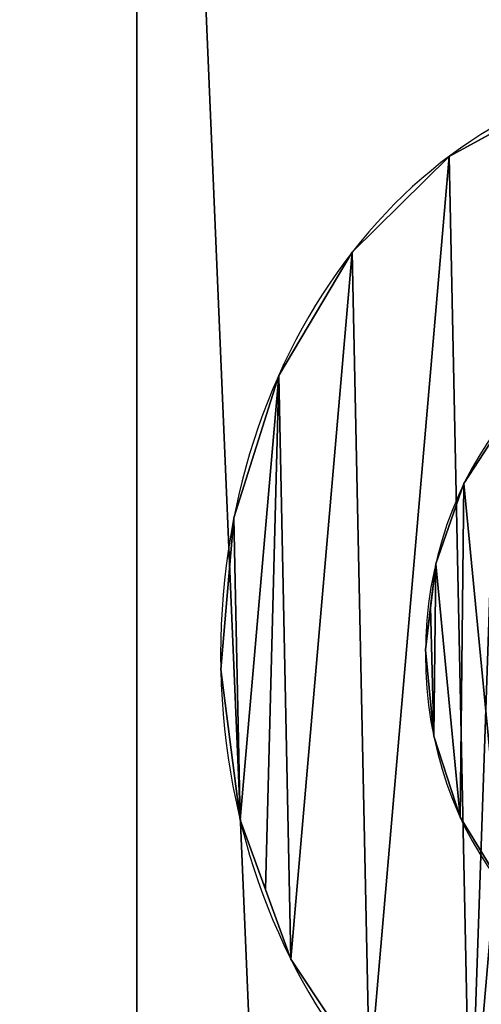
# Model space of a CAD drawing. Extents: x -13 to 76.2, y 0 to 69.5.
# Drawn here: x 66.4 to 67.2, y 40.4 to 42 of the extents above; entities that cross this region are included whole.
import ezdxf

# ---------------------------------------------------------------- set-up
doc = ezdxf.new("R2010")
doc.units = 0
doc.header["$MEASUREMENT"] = 0
doc.layers.get('0').update_dxf_attribs({"linetype": 'CONTINUOUS'})

# ---------------------------------------------------------------- blocks, each defined once
blk = doc.blocks.new('GROUP_174')
at = {"color": 0}
mesh = blk.add_polyface(dxfattribs=at)
corners = [(68, 36), (0, 0), (0, 36), (68, 0)]
mesh.append_faces([[corners[k] for k in face] for face in [(0, 1, 2), (1, 0, 3)]], dxfattribs={"vtx0": -1, "color": 0})
mesh = blk.add_polyface(dxfattribs=at)
corners = [(68, 0, 1.875), (0, 36, 1.875), (0, 0, 1.875), (68, 36, 1.875)]
mesh.append_faces([[corners[k] for k in face] for face in [(0, 1, 2), (1, 0, 3)]], dxfattribs={"vtx0": -1, "color": 0})
blk = doc.blocks.new('GLIDE_2')
at = {"color": 9}
for p, q in [((0.1027, 1.0652, 0.4), (0.1027, 1.0652, 0.25)), ((0.1027, 1.0652, 0.4), (0.1027, 1.0652, 0.25)), ((0.1027, 1.0652, 0.0625), (0.1027, 1.0652, 0.25)), ((0.1027, 1.0652, 0.0625), (0.1027, 1.0652, 0.25)), ((0.0285, 0.8982, 0.4), (0.0285, 0.8982, 0.25)), ((0.0285, 0.8982, 0.4), (0.0285, 0.8982, 0.25)), ((0.0285, 0.8982, 0.0625), (0.0285, 0.8982, 0.25)), ((0.0285, 0.8982, 0.0625), (0.0285, 0.8982, 0.25)), ((0, 0.7177, 0.4), (0, 0.7177, 0.25)), ((0, 0.7177, 0.4), (0, 0.7177, 0.25)), ((0, 0.7177, 0.0625), (0, 0.7177, 0.25)), ((0, 0.7177, 0.0625), (0, 0.7177, 0.25)), ((0.0192, 0.536, 0.4), (0.0192, 0.536, 0.25)), ((0.0192, 0.536, 0.4), (0.0192, 0.536, 0.25)), ((0.0192, 0.536, 0.0625), (0.0192, 0.536, 0.25)), ((0.0192, 0.536, 0.0625), (0.0192, 0.536, 0.25)), ((0.0848, 0.3654, 0.4), (0.0848, 0.3654, 0.25)), ((0.0848, 0.3654, 0.4), (0.0848, 0.3654, 0.25)), ((0.0848, 0.3654, 0.0625), (0.0848, 0.3654, 0.25)), ((0.0848, 0.3654, 0.0625), (0.0848, 0.3654, 0.25)), ((0.1923, 0.2176, 0.4), (0.1923, 0.2176, 0.25)), ((0.1923, 0.2176, 0.4), (0.1923, 0.2176, 0.25)), ((0.1923, 0.2176, 0.0625), (0.1923, 0.2176, 0.25)), ((0.1923, 0.2176, 0.0625), (0.1923, 0.2176, 0.25)), ((0.3343, 0.1027, 0.4), (0.3343, 0.1027, 0.25)), ((0.3343, 0.1027, 0.4), (0.3343, 0.1027, 0.25)), ((0.3343, 0.1027, 0.0625), (0.3343, 0.1027, 0.25)), ((0.3343, 0.1027, 0.0625), (0.3343, 0.1027, 0.25))]:
    blk.add_line(p, q, dxfattribs=at)
at = {"color": 250}
for p, q in [((0.3506, 0.895, 0.4), (0.3506, 0.895, 0.4664)), ((0.3506, 0.895, 0.4), (0.3506, 0.895, 0.4664)), ((0.312, 0.798, 0.4), (0.312, 0.798, 0.4664)), ((0.312, 0.798, 0.4), (0.312, 0.798, 0.4664)), ((0.2998, 0.6943, 0.4), (0.2998, 0.6943, 0.4664)), ((0.2998, 0.6943, 0.4), (0.2998, 0.6943, 0.4664)), ((0.3149, 0.591, 0.4), (0.3149, 0.591, 0.4664)), ((0.3149, 0.591, 0.4), (0.3149, 0.591, 0.4664)), ((0.3561, 0.495, 0.4), (0.3561, 0.495, 0.4664)), ((0.3561, 0.495, 0.4), (0.3561, 0.495, 0.4664))]:
    blk.add_line(p, q, dxfattribs=at)
at = {"color": 9}
for centre in [(0.6998, 0.6998, 0.4), (0.6998, 0.6998, 0.25), (0.6998, 0.6998, 0.4), (0.6998, 0.6998, 0.25), (0.6998, 0.6998, 0.4), (0.6998, 0.6998, 0.25), (0.6998, 0.6998, 0.4), (0.6998, 0.6998, 0.25), (0.6998, 0.6998, 0.4), (0.6998, 0.6998, 0.25), (0.6998, 0.6998, 0.4), (0.6998, 0.6998, 0.25), (0.6998, 0.6998, 0.4), (0.6998, 0.6998, 0.25), (0.6998, 0.6998, 0.4), (0.6998, 0.6998, 0.4), (0.6998, 0.6998, 0.25), (0.6998, 0.6998, 0.4), (0.6998, 0.6998, 0.25), (0.6998, 0.6998, 0.4), (0.6998, 0.6998, 0.25), (0.6998, 0.6998, 0.4), (0.6998, 0.6998, 0.25), (0.6998, 0.6998, 0.4), (0.6998, 0.6998, 0.25), (0.6998, 0.6998, 0.4), (0.6998, 0.6998, 0.25), (0.6998, 0.6998, 0.4), (0.6998, 0.6998, 0.25), (0.6998, 0.6998, 0.4), (0.6998, 0.6998, 0.25), (0.6998, 0.6998, 0.4), (0.6998, 0.6998, 0.25), (0.6998, 0.6998, 0.4), (0.6998, 0.6998, 0.25), (0.6998, 0.6998, 0.4), (0.6998, 0.6998, 0.25), (0.6998, 0.6998, 0.4), (0.6998, 0.6998, 0.25), (0.6998, 0.6998, 0.4), (0.6998, 0.6998, 0.25), (0.6998, 0.6998, 0.4), (0.6998, 0.6998, 0.25), (0.6998, 0.6998, 0.4), (0.6998, 0.6998, 0.25), (0.6998, 0.6998, 0.4), (0.6998, 0.6998, 0.4), (0.6998, 0.6998, 0.25), (0.6998, 0.6998, 0.4), (0.6998, 0.6998, 0.25), (0.6998, 0.6998, 0.4), (0.6998, 0.6998, 0.0625), (0.6998, 0.6998, 0.0625), (0.6998, 0.6998, 0.25), (0.6998, 0.6998, 0.0625), (0.6998, 0.6998, 0.25), (0.6998, 0.6998, 0.0625), (0.6998, 0.6998, 0.25), (0.6998, 0.6998, 0.0625), (0.6998, 0.6998, 0.25), (0.6998, 0.6998, 0.0625), (0.6998, 0.6998, 0.25), (0.6998, 0.6998, 0.0625), (0.6998, 0.6998, 0.25), (0.6998, 0.6998, 0.0625), (0.6998, 0.6998, 0.25), (0.6998, 0.6998, 0.0625), (0.6998, 0.6998, 0.25), (0.6998, 0.6998, 0.0625), (0.6998, 0.6998, 0.25), (0.6998, 0.6998, 0.0625), (0.6998, 0.6998, 0.25), (0.6998, 0.6998, 0.0625), (0.6998, 0.6998, 0.25), (0.6998, 0.6998, 0.0625), (0.6998, 0.6998, 0.25), (0.6998, 0.6998, 0.0625), (0.6998, 0.6998, 0.25), (0.6998, 0.6998, 0.0625), (0.6998, 0.6998, 0.25), (0.6998, 0.6998, 0.0625), (0.6998, 0.6998, 0.25), (0.6998, 0.6998, 0.0625), (0.6998, 0.6998, 0.25), (0.6998, 0.6998, 0.0625), (0.6998, 0.6998, 0.25), (0.6998, 0.6998, 0.0625), (0.6998, 0.6998, 0.25), (0.6998, 0.6998, 0.0625), (0.6998, 0.6998, 0.25), (0.6998, 0.6998, 0.0625), (0.6998, 0.6998, 0.25), (0.6998, 0.6998, 0.0625), (0.6998, 0.6998, 0.25), (0.6998, 0.6998, 0.0625), (0.6998, 0.6998, 0.25), (0.6998, 0.6998, 0.0625), (0.6998, 0.6998, 0.25), (0.6998, 0.6998, 0.0625), (0.6998, 0.6998, 0.25)]:
    blk.add_circle(centre, 0.7, dxfattribs=at)
at = {"color": 250}
for centre in [(0.6998, 0.6998, 0.4), (0.6998, 0.6998, 0.4664), (0.6998, 0.6998, 0.4), (0.6998, 0.6998, 0.4), (0.6998, 0.6998, 0.4664), (0.6998, 0.6998, 0.4), (0.6998, 0.6998, 0.4664), (0.6998, 0.6998, 0.4), (0.6998, 0.6998, 0.4664), (0.6998, 0.6998, 0.4), (0.6998, 0.6998, 0.4664), (0.6998, 0.6998, 0.4), (0.6998, 0.6998, 0.4664), (0.6998, 0.6998, 0.4664), (0.6998, 0.6998, 0.4), (0.6998, 0.6998, 0.4664), (0.6998, 0.6998, 0.4), (0.6998, 0.6998, 0.4664), (0.6998, 0.6998, 0.4), (0.6998, 0.6998, 0.4664), (0.6998, 0.6998, 0.4), (0.6998, 0.6998, 0.4664), (0.6998, 0.6998, 0.4), (0.6998, 0.6998, 0.4664), (0.6998, 0.6998, 0.4), (0.6998, 0.6998, 0.4664), (0.6998, 0.6998, 0.4), (0.6998, 0.6998, 0.4664), (0.6998, 0.6998, 0.4), (0.6998, 0.6998, 0.4664), (0.6998, 0.6998, 0.4), (0.6998, 0.6998, 0.4664), (0.6998, 0.6998, 0.4), (0.6998, 0.6998, 0.4664), (0.6998, 0.6998, 0.4), (0.6998, 0.6998, 0.4664), (0.6998, 0.6998, 0.4), (0.6998, 0.6998, 0.4664), (0.6998, 0.6998, 0.4), (0.6998, 0.6998, 0.4664), (0.6998, 0.6998, 0.4), (0.6998, 0.6998, 0.4664), (0.6998, 0.6998, 0.4), (0.6998, 0.6998, 0.4664), (0.6998, 0.6998, 0.4), (0.6998, 0.6998, 0.4664), (0.6998, 0.6998, 0.4), (0.6998, 0.6998, 0.4664), (0.6998, 0.6998, 0.4), (0.6998, 0.6998, 0.4664)]:
    blk.add_circle(centre, 0.4, dxfattribs=at)
at = {"color": 9}
mesh = blk.add_polyface(dxfattribs=at)
corners = [(0.0192, 0.536, 0.4), (0.0285, 0.8982, 0.4), (0, 0.7177, 0.4), (0.0848, 0.3654, 0.4), (0.0656, 0.9817, 0.4), (0.1027, 1.0652, 0.4), (0.1923, 0.2176, 0.4), (0.2176, 1.2073, 0.4), (0.3343, 0.1027, 0.4), (0.3654, 1.3148, 0.4), (0.4178, 0.0656, 0.4), (0.536, 1.3803, 0.4), (0.5013, 0.0285, 0.4), (0.6818, 0, 0.4), (0.7177, 1.3995, 0.4), (0.8636, 0.0192, 0.4), (0.8982, 1.3711, 0.4), (1.0341, 0.0848, 0.4), (0.9817, 1.3339, 0.4), (1.0652, 1.2968, 0.4), (1.1819, 0.1923, 0.4), (1.2073, 1.1819, 0.4), (1.2968, 0.3343, 0.4), (1.3148, 1.0341, 0.4), (1.3339, 0.4178, 0.4), (1.3803, 0.8636, 0.4), (1.3711, 0.5013, 0.4), (1.3995, 0.6818, 0.4)]
mesh.append_faces([[corners[k] for k in face] for face in [(0, 1, 2), (25, 26, 27)]], dxfattribs={"vtx0": -1, "color": 9})
mesh.append_faces([[corners[k] for k in face] for face in [(1, 3, 4), (4, 3, 5), (5, 6, 7), (7, 8, 9), (9, 10, 11), (11, 13, 14), (14, 15, 16), (16, 17, 18), (18, 17, 19), (19, 20, 21), (21, 22, 23), (23, 24, 25)]], dxfattribs={"vtx0": -1, "vtx1": -1, "color": 9})
mesh.append_faces([[corners[k] for k in face] for face in [(1, 0, 3), (5, 3, 6), (7, 6, 8), (9, 8, 10), (11, 10, 12), (11, 12, 13), (14, 13, 15), (16, 15, 17), (19, 17, 20), (21, 20, 22), (23, 22, 24), (25, 24, 26)]], dxfattribs={"vtx0": -1, "vtx2": -1, "color": 9})
mesh = blk.add_polyface(dxfattribs=at)
corners = [(0.0285, 0.8982, 0.0625), (0.0192, 0.536, 0.0625), (0, 0.7177, 0.0625), (0.0848, 0.3654, 0.0625), (0.1027, 1.0652, 0.0625), (0.1923, 0.2176, 0.0625), (0.2176, 1.2073, 0.0625), (0.3343, 0.1027, 0.0625), (0.3654, 1.3148, 0.0625), (0.5013, 0.0285, 0.0625), (0.536, 1.3803, 0.0625), (0.6818, 0, 0.0625), (0.7177, 1.3995, 0.0625), (0.8636, 0.0192, 0.0625), (0.8982, 1.3711, 0.0625), (1.0341, 0.0848, 0.0625), (1.0652, 1.2968, 0.0625), (1.1819, 0.1923, 0.0625), (1.2073, 1.1819, 0.0625), (1.2968, 0.3343, 0.0625), (1.3148, 1.0341, 0.0625), (1.3711, 0.5013, 0.0625), (1.3803, 0.8636, 0.0625), (1.3995, 0.6818, 0.0625)]
mesh.append_faces([[corners[k] for k in face] for face in [(0, 1, 2), (21, 22, 23)]], dxfattribs={"vtx0": -1, "color": 9})
mesh.append_faces([[corners[k] for k in face] for face in [(1, 0, 3), (3, 4, 5), (5, 6, 7), (7, 8, 9), (9, 10, 11), (11, 12, 13), (13, 14, 15), (15, 16, 17), (17, 18, 19), (19, 20, 21)]], dxfattribs={"vtx0": -1, "vtx1": -1, "color": 9})
mesh.append_faces([[corners[k] for k in face] for face in [(3, 0, 4), (5, 4, 6), (7, 6, 8), (9, 8, 10), (11, 10, 12), (13, 12, 14), (15, 14, 16), (17, 16, 18), (19, 18, 20), (21, 20, 22)]], dxfattribs={"vtx0": -1, "vtx2": -1, "color": 9})
mesh = blk.add_polyface(dxfattribs=at)
corners = [(0.2176, 1.2073, 0.4), (0.1027, 1.0652, 0.25), (0.1027, 1.0652, 0.4), (0.2176, 1.2073, 0.25)]
mesh.append_faces([[corners[k] for k in face] for face in [(0, 1, 2), (1, 0, 3)]], dxfattribs={"vtx0": -1, "color": 9})
mesh = blk.add_polyface(dxfattribs=at)
corners = [(0.2176, 1.2073, 0.25), (0.1027, 1.0652, 0.0625), (0.1027, 1.0652, 0.25), (0.2176, 1.2073, 0.0625)]
mesh.append_faces([[corners[k] for k in face] for face in [(0, 1, 2), (1, 0, 3)]], dxfattribs={"vtx0": -1, "color": 9})
at = {"color": 250}
mesh = blk.add_polyface(dxfattribs=at)
corners = [(0.312, 0.798, 0.4), (0.3149, 0.591, 0.4), (0.2998, 0.6943, 0.4), (0.3506, 0.895, 0.4), (0.3561, 0.495, 0.4), (0.4131, 0.9787, 0.4), (0.4208, 0.4131, 0.4), (0.495, 1.0434, 0.4), (0.5045, 0.3506, 0.4), (0.591, 1.0847, 0.4), (0.6016, 0.312, 0.4), (0.6943, 1.0997, 0.4), (0.7053, 0.2998, 0.4), (0.798, 1.0875, 0.4), (0.8086, 0.3149, 0.4), (0.895, 1.0489, 0.4), (0.9045, 0.3561, 0.4), (0.9787, 0.9865, 0.4), (0.9865, 0.4208, 0.4), (1.0434, 0.9045, 0.4), (1.0489, 0.5045, 0.4), (1.0847, 0.8086, 0.4), (1.0875, 0.6016, 0.4), (1.0997, 0.7053, 0.4)]
mesh.append_faces([[corners[k] for k in face] for face in [(0, 1, 2), (22, 21, 23)]], dxfattribs={"vtx0": -1, "color": 250})
mesh.append_faces([[corners[k] for k in face] for face in [(1, 3, 4), (4, 5, 6), (6, 7, 8), (8, 9, 10), (10, 11, 12), (12, 13, 14), (14, 15, 16), (16, 17, 18), (18, 19, 20), (20, 21, 22)]], dxfattribs={"vtx0": -1, "vtx1": -1, "color": 250})
mesh.append_faces([[corners[k] for k in face] for face in [(1, 0, 3), (4, 3, 5), (6, 5, 7), (8, 7, 9), (10, 9, 11), (12, 11, 13), (14, 13, 15), (16, 15, 17), (18, 17, 19), (20, 19, 21)]], dxfattribs={"vtx0": -1, "vtx2": -1, "color": 250})
mesh = blk.add_polyface(dxfattribs=at)
corners = [(0.3073, 0.6426, 0.4664), (0.312, 0.798, 0.4664), (0.2998, 0.6943, 0.4664), (0.3149, 0.591, 0.4664), (0.3506, 0.895, 0.4664), (0.3561, 0.495, 0.4664), (0.4131, 0.9787, 0.4664), (0.4208, 0.4131, 0.4664), (0.495, 1.0434, 0.4664), (0.5045, 0.3506, 0.4664), (0.591, 1.0847, 0.4664), (0.6016, 0.312, 0.4664), (0.6426, 1.0922, 0.4664), (0.7053, 0.2998, 0.4664), (0.6943, 1.0997, 0.4664), (0.798, 1.0875, 0.4664), (0.7569, 0.3073, 0.4664), (0.8086, 0.3149, 0.4664), (0.895, 1.0489, 0.4664), (0.9045, 0.3561, 0.4664), (0.9787, 0.9865, 0.4664), (0.9865, 0.4208, 0.4664), (1.0434, 0.9045, 0.4664), (1.0489, 0.5045, 0.4664), (1.0847, 0.8086, 0.4664), (1.0875, 0.6016, 0.4664), (1.0922, 0.7569, 0.4664), (1.0997, 0.7053, 0.4664)]
mesh.append_faces([[corners[k] for k in face] for face in [(0, 1, 2), (26, 25, 27)]], dxfattribs={"vtx0": -1, "color": 250})
mesh.append_faces([[corners[k] for k in face] for face in [(1, 3, 4), (4, 5, 6), (6, 7, 8), (8, 9, 10), (10, 11, 12), (12, 13, 14), (14, 13, 15), (15, 17, 18), (18, 19, 20), (20, 21, 22), (22, 23, 24), (24, 25, 26)]], dxfattribs={"vtx0": -1, "vtx1": -1, "color": 250})
mesh.append_faces([[corners[k] for k in face] for face in [(1, 0, 3), (4, 3, 5), (6, 5, 7), (8, 7, 9), (10, 9, 11), (12, 11, 13), (15, 13, 16), (15, 16, 17), (18, 17, 19), (20, 19, 21), (22, 21, 23), (24, 23, 25)]], dxfattribs={"vtx0": -1, "vtx2": -1, "color": 250})
at = {"color": 9}
mesh = blk.add_polyface(dxfattribs=at)
corners = [(0.0656, 0.9817, 0.4), (0.0285, 0.8982, 0.25), (0.0285, 0.8982, 0.4), (0.1027, 1.0652, 0.25), (0.1027, 1.0652, 0.4)]
mesh.append_faces([[corners[k] for k in face] for face in [(0, 1, 2), (3, 0, 4)]], dxfattribs={"vtx0": -1, "color": 9})
mesh.append_faces([[corners[k] for k in face] for face in [(1, 0, 3)]], dxfattribs={"vtx0": -1, "vtx1": -1, "color": 9})
mesh = blk.add_polyface(dxfattribs=at)
corners = [(0.1027, 1.0652, 0.25), (0.0285, 0.8982, 0.0625), (0.0285, 0.8982, 0.25), (0.1027, 1.0652, 0.0625)]
mesh.append_faces([[corners[k] for k in face] for face in [(0, 1, 2), (1, 0, 3)]], dxfattribs={"vtx0": -1, "color": 9})
at = {"color": 250}
mesh = blk.add_polyface(dxfattribs=at)
corners = [(0.4131, 0.9787, 0.4664), (0.3506, 0.895, 0.4), (0.3506, 0.895, 0.4664), (0.4131, 0.9787, 0.4)]
mesh.append_faces([[corners[k] for k in face] for face in [(0, 1, 2), (1, 0, 3)]], dxfattribs={"vtx0": -1, "color": 250})
at = {"color": 9}
mesh = blk.add_polyface(dxfattribs=at)
corners = [(0.0285, 0.8982, 0.4), (0, 0.7177, 0.25), (0, 0.7177, 0.4), (0.0285, 0.8982, 0.25)]
mesh.append_faces([[corners[k] for k in face] for face in [(0, 1, 2), (1, 0, 3)]], dxfattribs={"vtx0": -1, "color": 9})
mesh = blk.add_polyface(dxfattribs=at)
corners = [(0.0285, 0.8982, 0.25), (0, 0.7177, 0.0625), (0, 0.7177, 0.25), (0.0285, 0.8982, 0.0625)]
mesh.append_faces([[corners[k] for k in face] for face in [(0, 1, 2), (1, 0, 3)]], dxfattribs={"vtx0": -1, "color": 9})
at = {"color": 250}
mesh = blk.add_polyface(dxfattribs=at)
corners = [(0.3506, 0.895, 0.4664), (0.312, 0.798, 0.4), (0.312, 0.798, 0.4664), (0.3506, 0.895, 0.4)]
mesh.append_faces([[corners[k] for k in face] for face in [(0, 1, 2), (1, 0, 3)]], dxfattribs={"vtx0": -1, "color": 250})
mesh = blk.add_polyface(dxfattribs=at)
corners = [(0.312, 0.798, 0.4664), (0.2998, 0.6943, 0.4), (0.2998, 0.6943, 0.4664), (0.312, 0.798, 0.4)]
mesh.append_faces([[corners[k] for k in face] for face in [(0, 1, 2), (1, 0, 3)]], dxfattribs={"vtx0": -1, "color": 250})
at = {"color": 9}
mesh = blk.add_polyface(dxfattribs=at)
corners = [(0, 0.7177, 0.4), (0.0192, 0.536, 0.25), (0.0192, 0.536, 0.4), (0, 0.7177, 0.25)]
mesh.append_faces([[corners[k] for k in face] for face in [(0, 1, 2), (1, 0, 3)]], dxfattribs={"vtx0": -1, "color": 9})
mesh = blk.add_polyface(dxfattribs=at)
corners = [(0, 0.7177, 0.25), (0.0192, 0.536, 0.0625), (0.0192, 0.536, 0.25), (0, 0.7177, 0.0625)]
mesh.append_faces([[corners[k] for k in face] for face in [(0, 1, 2), (1, 0, 3)]], dxfattribs={"vtx0": -1, "color": 9})
at = {"color": 250}
mesh = blk.add_polyface(dxfattribs=at)
corners = [(0.3073, 0.6426, 0.4664), (0.3149, 0.591, 0.4), (0.3149, 0.591, 0.4664), (0.2998, 0.6943, 0.4), (0.2998, 0.6943, 0.4664)]
mesh.append_faces([[corners[k] for k in face] for face in [(0, 1, 2), (3, 0, 4)]], dxfattribs={"vtx0": -1, "color": 250})
mesh.append_faces([[corners[k] for k in face] for face in [(1, 0, 3)]], dxfattribs={"vtx0": -1, "vtx1": -1, "color": 250})
mesh = blk.add_polyface(dxfattribs=at)
corners = [(0.3149, 0.591, 0.4664), (0.3561, 0.495, 0.4), (0.3561, 0.495, 0.4664), (0.3149, 0.591, 0.4)]
mesh.append_faces([[corners[k] for k in face] for face in [(0, 1, 2), (1, 0, 3)]], dxfattribs={"vtx0": -1, "color": 250})
at = {"color": 9}
mesh = blk.add_polyface(dxfattribs=at)
corners = [(0.0192, 0.536, 0.4), (0.0848, 0.3654, 0.25), (0.0848, 0.3654, 0.4), (0.0192, 0.536, 0.25)]
mesh.append_faces([[corners[k] for k in face] for face in [(0, 1, 2), (1, 0, 3)]], dxfattribs={"vtx0": -1, "color": 9})
mesh = blk.add_polyface(dxfattribs=at)
corners = [(0.0192, 0.536, 0.25), (0.0848, 0.3654, 0.0625), (0.0848, 0.3654, 0.25), (0.0192, 0.536, 0.0625)]
mesh.append_faces([[corners[k] for k in face] for face in [(0, 1, 2), (1, 0, 3)]], dxfattribs={"vtx0": -1, "color": 9})
at = {"color": 250}
mesh = blk.add_polyface(dxfattribs=at)
corners = [(0.3561, 0.495, 0.4664), (0.4208, 0.4131, 0.4), (0.4208, 0.4131, 0.4664), (0.3561, 0.495, 0.4)]
mesh.append_faces([[corners[k] for k in face] for face in [(0, 1, 2), (1, 0, 3)]], dxfattribs={"vtx0": -1, "color": 250})
at = {"color": 9}
mesh = blk.add_polyface(dxfattribs=at)
corners = [(0.0848, 0.3654, 0.4), (0.1923, 0.2176, 0.25), (0.1923, 0.2176, 0.4), (0.0848, 0.3654, 0.25)]
mesh.append_faces([[corners[k] for k in face] for face in [(0, 1, 2), (1, 0, 3)]], dxfattribs={"vtx0": -1, "color": 9})
mesh = blk.add_polyface(dxfattribs=at)
corners = [(0.0848, 0.3654, 0.25), (0.1923, 0.2176, 0.0625), (0.1923, 0.2176, 0.25), (0.0848, 0.3654, 0.0625)]
mesh.append_faces([[corners[k] for k in face] for face in [(0, 1, 2), (1, 0, 3)]], dxfattribs={"vtx0": -1, "color": 9})
mesh = blk.add_polyface(dxfattribs=at)
corners = [(0.3343, 0.1027, 0.4), (0.1923, 0.2176, 0.25), (0.3343, 0.1027, 0.25), (0.1923, 0.2176, 0.4)]
mesh.append_faces([[corners[k] for k in face] for face in [(0, 1, 2), (1, 0, 3)]], dxfattribs={"vtx0": -1, "color": 9})
mesh = blk.add_polyface(dxfattribs=at)
corners = [(0.3343, 0.1027, 0.25), (0.1923, 0.2176, 0.0625), (0.3343, 0.1027, 0.0625), (0.1923, 0.2176, 0.25)]
mesh.append_faces([[corners[k] for k in face] for face in [(0, 1, 2), (1, 0, 3)]], dxfattribs={"vtx0": -1, "color": 9})
mesh = blk.add_polyface(dxfattribs=at)
corners = [(0.5013, 0.0285, 0.4), (0.3343, 0.1027, 0.25), (0.5013, 0.0285, 0.25), (0.3343, 0.1027, 0.4), (0.4178, 0.0656, 0.4)]
mesh.append_faces([[corners[k] for k in face] for face in [(0, 1, 2), (3, 0, 4)]], dxfattribs={"vtx0": -1, "color": 9})
mesh.append_faces([[corners[k] for k in face] for face in [(1, 0, 3)]], dxfattribs={"vtx0": -1, "vtx1": -1, "color": 9})
mesh = blk.add_polyface(dxfattribs=at)
corners = [(0.5013, 0.0285, 0.25), (0.3343, 0.1027, 0.0625), (0.5013, 0.0285, 0.0625), (0.3343, 0.1027, 0.25)]
mesh.append_faces([[corners[k] for k in face] for face in [(0, 1, 2), (1, 0, 3)]], dxfattribs={"vtx0": -1, "color": 9})
blk = doc.blocks.new('4-20_GLIDE_3')
at = {"color": 0}
blk.add_blockref('GLIDE_2', (0, 0, -0.0625), dxfattribs=at)
blk = doc.blocks.new('GROUP_173')
at = {"color": 0}
for p, q in [((0, 0, 33.625), (0, 44, 33.625)), ((0, 0), (0, 44)), ((0, 0, 33.625), (0, 44, 33.625)), ((0, 0), (0, 44))]:
    blk.add_line(p, q, dxfattribs=at)
mesh = blk.add_polyface(dxfattribs=at)
corners = [(1.875, 0, 33.625), (0, 44, 33.625), (0, 0, 33.625), (1.875, 44, 33.625)]
mesh.append_faces([[corners[k] for k in face] for face in [(0, 1, 2), (1, 0, 3)]], dxfattribs={"vtx0": -1, "color": 0})
mesh = blk.add_polyface(dxfattribs=at)
corners = [(0, 44, 33.625), (0, 0), (0, 0, 33.625), (0, 44)]
mesh.append_faces([[corners[k] for k in face] for face in [(0, 1, 2), (1, 0, 3)]], dxfattribs={"vtx0": -1, "color": 0})
mesh = blk.add_polyface(dxfattribs=at)
corners = [(1.875, 44), (0, 0), (0, 44), (1.875, 0)]
mesh.append_faces([[corners[k] for k in face] for face in [(0, 1, 2), (1, 0, 3)]], dxfattribs={"vtx0": -1, "color": 0})
blk = doc.blocks.new('GROUP_176')
at = {"color": 0, "yscale": 0.8181818181818182, "zscale": 1.200743494423792}
blk.add_blockref('GROUP_173', (0, 0, 0.6707), dxfattribs=at)
at = {"color": 0, "extrusion": (0, 0, -1), "xscale": 1.1392, "yscale": 1.1392, "zscale": -1.134136888888889, "rotation": 179.9999999999854}
blk.add_blockref('4-20_GLIDE_3', (-0.1403, 33.7003), dxfattribs=at)
blk = doc.blocks.new('PS-OS2B-4466')
at = {"color": 0, "xscale": 0.9742647058823564, "yscale": 1.222222222222222}
blk.add_blockref('GROUP_174', (0, 0, 41.0457), dxfattribs=at)
at = {"color": 0, "yscale": 1.222222222222222}
blk.add_blockref('GROUP_176', (64.375, 0), dxfattribs=at)
blk = doc.blocks.new('PS-SS2B-4466')
at = {"color": 7}
blk.add_blockref('PS-OS2B-4466', (0, 0), dxfattribs=at)
blk = doc.blocks.new('T-1671')
at = {"color": 0}
blk.add_blockref('PS-SS2B-4466', (0, 0.775), dxfattribs=at)

msp = doc.modelspace()

# ---------------------------------------------------------------- block references
at = {"color": 0}
msp.add_blockref('T-1671', (2.23429, 0), dxfattribs=at)

doc.saveas('drawing.dxf')
